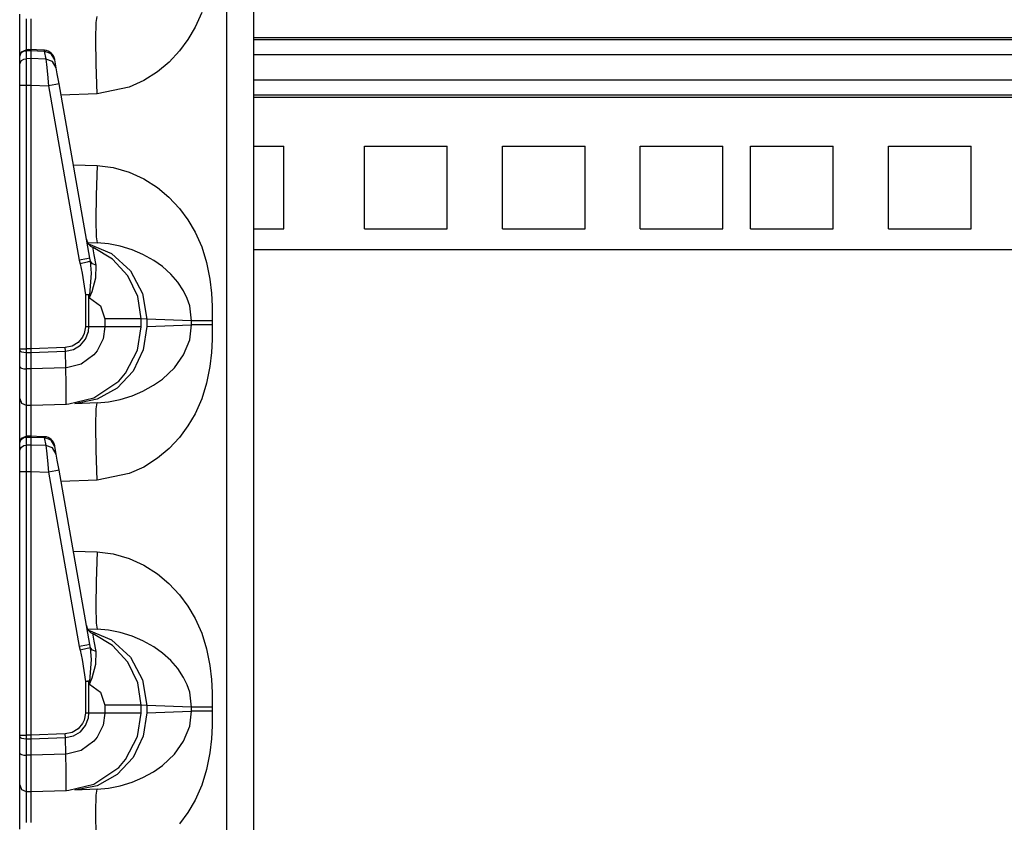
# Model space of a CAD drawing. Extents: x 11 to 64, y 11 to 125.
# Drawn here: x 11 to 16, y 37 to 41 of the extents above; entities that cross this region are included whole.
import ezdxf

# ---------------------------------------------------------------- set-up
doc = ezdxf.new("R2010")
doc.units = 0
doc.header["$MEASUREMENT"] = 0
doc.layers.add('PACKAGE1', color=7, linetype='CONTINUOUS')

msp = doc.modelspace()

# ---------------------------------------------------------------- linework, layer by layer
at = {"layer": 'PACKAGE1', "color": 95, "linetype": 'CONTINUOUS'}
for p, q in [((12.1209, 34.8205), (12.1209, 54.0112)), ((12.2415, 54.0091), (12.2415, 34.8226)), ((12.0064, 40.5713), (11.9766, 40.5045)), ((11.1815, 40.5154), (11.1815, 40.5638)), ((11.211, 40.543), (11.211, 40.5345)), ((11.211, 40.5345), (11.211, 40.49)), ((11.2315, 40.5426), (11.2315, 40.5354)), ((11.2315, 40.5354), (11.2315, 40.5146)), ((11.5271, 40.4505), (11.5284, 40.5264)), ((11.5284, 40.5264), (11.5321, 40.5531)), ((11.1815, 40.4307), (11.1815, 40.5154)), ((11.211, 40.49), (11.211, 40.4024)), ((11.2315, 40.5146), (11.2315, 40.4028)), ((11.9766, 40.5045), (11.9439, 40.4488)), ((11.5284, 40.3371), (11.5271, 40.4505)), ((11.9439, 40.4488), (11.9057, 40.3973)), ((12.2416, 40.4587), (20.1214, 40.4587)), ((12.2416, 40.4488), (20.1214, 40.4488)), ((11.1815, 40.3727), (11.1815, 40.4307)), ((11.1815, 40.3727), (11.1901, 40.3937)), ((11.1838, 40.3805), (11.1901, 40.3898)), ((11.1901, 40.3937), (11.2108, 40.4027)), ((11.1901, 40.3898), (11.1997, 40.3961)), ((11.1997, 40.3961), (11.211, 40.3985)), ((11.2315, 40.4027), (11.2109, 40.4024)), ((11.211, 40.4023), (11.211, 40.4015)), ((11.211, 40.4015), (11.211, 40.3984)), ((11.211, 40.3985), (11.2315, 40.3988)), ((11.211, 40.3985), (11.211, 40.3623)), ((11.2933, 40.4003), (11.2237, 40.4034)), ((11.2315, 40.403), (11.2315, 40.3988)), ((11.2315, 40.4011), (11.2315, 40.403)), ((11.2315, 40.3988), (11.2315, 40.3626)), ((11.2315, 40.3988), (11.2932, 40.3961)), ((11.2933, 40.4003), (11.2932, 40.3961)), ((11.2932, 40.3961), (11.2994, 40.3608)), ((11.3244, 40.3845), (11.2932, 40.3961)), ((11.9057, 40.3973), (11.8583, 40.3466)), ((11.1815, 40.3695), (11.1838, 40.3805)), ((11.1815, 40.3333), (11.1815, 40.3695)), ((11.1815, 40.3333), (11.1838, 40.3443)), ((11.1838, 40.3443), (11.1901, 40.3536)), ((11.1901, 40.3536), (11.1997, 40.36)), ((11.1997, 40.36), (11.211, 40.3623)), ((11.2315, 40.3626), (11.211, 40.3623)), ((11.211, 40.3623), (11.211, 40.3476)), ((11.211, 40.3476), (11.211, 40.3199)), ((11.2994, 40.3608), (11.2315, 40.3626)), ((11.2315, 40.3626), (11.2315, 40.3454)), ((11.2315, 40.3454), (11.2315, 40.318)), ((11.2994, 40.3608), (11.3025, 40.3358)), ((11.3306, 40.3493), (11.2994, 40.3608)), ((11.3407, 40.3565), (11.3244, 40.3845)), ((11.3469, 40.3212), (11.3306, 40.3493)), ((11.3407, 40.3565), (11.3403, 40.359)), ((11.3469, 40.3212), (11.3407, 40.3565)), ((11.8583, 40.3466), (11.8055, 40.3024)), ((20.1215, 40.3795), (12.2417, 40.3795)), ((11.1815, 40.3222), (11.1815, 40.3333)), ((11.1815, 40.3011), (11.1815, 40.3222)), ((11.1815, 40.2733), (11.1815, 40.3011)), ((11.211, 40.3199), (11.211, 40.2832)), ((11.2315, 40.318), (11.2315, 40.2829)), ((11.3025, 40.3358), (11.3071, 40.2928)), ((11.3517, 40.2943), (11.3469, 40.3212)), ((11.5321, 40.2033), (11.5284, 40.3371)), ((11.8055, 40.3024), (11.7437, 40.263)), ((11.1815, 40.242), (11.1815, 40.2733)), ((11.211, 40.2832), (11.211, 40.2495)), ((11.2315, 40.2829), (11.2315, 40.242)), ((11.3071, 40.2928), (11.3123, 40.2398)), ((11.3598, 40.2485), (11.3517, 40.2943)), ((11.7437, 40.263), (11.6782, 40.233)), ((12.2417, 40.2665), (20.1215, 40.2665)), ((11.1815, 40.242), (11.1838, 40.242)), ((11.1815, 39.0488), (11.1815, 40.242)), ((11.1838, 40.242), (11.1901, 40.242)), ((11.1901, 40.242), (11.1997, 40.242)), ((11.1997, 40.242), (11.211, 40.242)), ((11.211, 40.2495), (11.211, 40.242)), ((11.211, 40.242), (11.2315, 40.242)), ((11.211, 40.242), (11.211, 39.0488)), ((11.2315, 40.242), (11.2315, 39.0488)), ((11.2315, 40.242), (11.3123, 40.2398)), ((11.346, 40.2459), (11.3123, 40.2398)), ((11.3123, 40.2398), (11.4516, 39.4496)), ((11.3598, 40.2485), (11.346, 40.2459)), ((11.4991, 39.4583), (11.3598, 40.2485)), ((11.6782, 40.233), (11.5321, 40.2033)), ((11.5321, 40.2033), (11.3687, 40.1976)), ((20.1214, 40.1972), (12.2416, 40.1972)), ((20.1214, 40.1873), (12.2416, 40.1873)), ((12.2415, 39.9664), (12.3792, 39.9664)), ((12.3792, 39.5914), (12.3792, 39.9664)), ((12.7442, 39.9664), (13.1192, 39.9664)), ((12.7442, 39.5914), (12.7442, 39.9664)), ((13.1192, 39.5914), (13.1192, 39.9664)), ((13.3692, 39.9664), (13.7442, 39.9664)), ((13.3692, 39.5914), (13.3692, 39.9664)), ((13.7442, 39.5914), (13.7442, 39.9664)), ((13.9942, 39.9664), (14.3692, 39.9664)), ((13.9942, 39.5914), (13.9942, 39.9664)), ((14.3692, 39.5914), (14.3692, 39.9664)), ((14.4942, 39.5914), (14.4942, 39.9664)), ((14.4942, 39.9664), (14.8692, 39.9664)), ((14.8692, 39.5914), (14.8692, 39.9664)), ((15.1192, 39.9664), (15.4942, 39.9664)), ((15.1192, 39.5914), (15.1192, 39.9664)), ((15.4942, 39.5914), (15.4942, 39.9664)), ((11.4243, 39.8822), (11.5321, 39.8784)), ((11.5321, 39.8784), (11.5284, 39.7447)), ((11.5321, 39.8784), (11.6054, 39.8697)), ((11.6054, 39.8697), (11.6782, 39.8487)), ((11.6782, 39.8487), (11.7437, 39.8188)), ((11.7437, 39.8188), (11.8055, 39.7793)), ((11.8055, 39.7793), (11.8582, 39.7352)), ((11.5284, 39.7447), (11.5271, 39.6312)), ((11.8582, 39.7352), (11.9057, 39.6845)), ((11.9057, 39.6845), (11.9439, 39.633)), ((11.5271, 39.6312), (11.5284, 39.5554)), ((11.9439, 39.633), (11.9766, 39.5772)), ((12.2415, 39.5914), (12.3792, 39.5914)), ((12.7442, 39.5914), (13.1192, 39.5914)), ((13.3692, 39.5914), (13.7442, 39.5914)), ((13.9942, 39.5914), (14.3692, 39.5914)), ((14.4942, 39.5914), (14.8692, 39.5914)), ((15.1192, 39.5914), (15.4942, 39.5914)), ((11.5284, 39.5554), (11.5321, 39.5286)), ((11.9766, 39.5772), (12.0064, 39.5105)), ((11.489, 39.5302), (11.5321, 39.5286)), ((11.4929, 39.5241), (11.5982, 39.4796)), ((11.6027, 39.455), (11.5141, 39.5076)), ((11.5145, 39.5016), (11.5141, 39.5076)), ((11.519, 39.474), (11.5145, 39.5016)), ((11.5844, 39.5238), (11.5321, 39.5286)), ((11.6368, 39.5133), (11.5844, 39.5238)), ((11.6913, 39.4963), (11.6368, 39.5133)), ((11.7404, 39.4753), (11.6913, 39.4963)), ((12.0064, 39.5105), (12.0287, 39.4393)), ((12.2416, 39.4989), (20.1215, 39.4989)), ((11.4853, 39.4556), (11.4516, 39.4496)), ((11.4991, 39.4583), (11.4853, 39.4556)), ((11.5018, 39.4446), (11.4991, 39.4583)), ((11.5276, 39.4267), (11.519, 39.474)), ((11.5982, 39.4796), (11.6832, 39.4015)), ((11.6721, 39.3788), (11.6027, 39.455)), ((11.789, 39.4482), (11.7404, 39.4753)), ((11.4516, 39.4496), (11.4552, 39.4327)), ((11.4869, 39.4406), (11.4552, 39.4327)), ((11.4552, 39.4327), (11.4645, 39.3916)), ((11.5018, 39.4446), (11.4869, 39.4406)), ((11.511, 39.4335), (11.5018, 39.4446)), ((11.5076, 39.3915), (11.5018, 39.4446)), ((11.5276, 39.4267), (11.511, 39.4335)), ((11.5271, 39.3705), (11.5276, 39.4267)), ((11.8282, 39.4205), (11.789, 39.4482)), ((11.8666, 39.3863), (11.8282, 39.4205)), ((12.0287, 39.4393), (12.0437, 39.3636)), ((11.4645, 39.3916), (11.4794, 39.2921)), ((11.499, 39.2929), (11.5076, 39.3915)), ((11.5095, 39.3086), (11.5271, 39.3705)), ((11.7164, 39.2857), (11.6721, 39.3788)), ((11.6832, 39.4015), (11.7382, 39.2985)), ((11.8984, 39.3498), (11.8666, 39.3863)), ((12.0437, 39.3636), (12.0506, 39.3004)), ((11.9245, 39.3102), (11.8984, 39.3498)), ((11.4894, 39.2925), (11.4794, 39.2921)), ((11.4794, 39.2921), (11.4794, 39.1481)), ((11.4873, 39.2921), (11.4794, 39.2921)), ((11.4949, 39.2921), (11.4873, 39.2921)), ((11.499, 39.2929), (11.4894, 39.2925)), ((11.4949, 39.2921), (11.497, 39.2925)), ((11.4949, 39.2921), (11.4972, 39.2793)), ((11.4949, 39.1481), (11.4949, 39.2921)), ((11.497, 39.2925), (11.499, 39.2929)), ((11.4973, 39.2801), (11.4972, 39.2793)), ((11.4972, 39.2793), (11.4975, 39.28)), ((11.4972, 39.2793), (11.5483, 39.2432)), ((11.499, 39.2929), (11.4973, 39.2801)), ((11.4975, 39.28), (11.5095, 39.3086)), ((11.7315, 39.1837), (11.7164, 39.2857)), ((11.7382, 39.2985), (11.7571, 39.1824)), ((11.9406, 39.2766), (11.9245, 39.3102)), ((11.952, 39.2426), (11.9406, 39.2766)), ((12.0506, 39.3004), (12.0534, 39.2411)), ((11.5483, 39.2432), (11.568, 39.1837)), ((11.961, 39.1753), (11.952, 39.2426)), ((12.0534, 39.2411), (12.0541, 39.1753)), ((11.568, 39.1837), (11.568, 39.1481)), ((11.6536, 39.1837), (11.568, 39.1837)), ((11.7112, 39.1837), (11.6536, 39.1837)), ((11.7315, 39.1837), (11.7112, 39.1837)), ((11.7571, 39.1824), (11.7315, 39.1837)), ((11.7315, 39.1481), (11.7315, 39.1837)), ((11.4794, 39.1481), (11.4741, 39.117)), ((11.4949, 39.1481), (11.4794, 39.1481)), ((11.4929, 39.1271), (11.4949, 39.1481)), ((11.568, 39.1481), (11.4949, 39.1481)), ((11.568, 39.1481), (11.5597, 39.0935)), ((11.6536, 39.1481), (11.568, 39.1481)), ((11.7112, 39.1481), (11.6536, 39.1481)), ((11.7315, 39.1481), (11.7112, 39.1481)), ((11.7151, 39.0419), (11.7315, 39.1481)), ((11.7571, 39.1494), (11.7415, 39.0435)), ((11.7571, 39.1824), (11.7571, 39.1494)), ((11.961, 39.1753), (11.7571, 39.1824)), ((11.7571, 39.1494), (11.961, 39.1565)), ((11.952, 39.0891), (11.961, 39.1565)), ((11.974, 39.1753), (11.961, 39.1753)), ((11.961, 39.1565), (11.961, 39.1753)), ((11.974, 39.1565), (11.961, 39.1565)), ((11.9954, 39.1753), (11.974, 39.1753)), ((11.9954, 39.1565), (11.974, 39.1565)), ((12.023, 39.1753), (11.9954, 39.1753)), ((12.023, 39.1565), (11.9954, 39.1565)), ((12.0541, 39.1753), (12.023, 39.1753)), ((12.0541, 39.1565), (12.023, 39.1565)), ((12.0541, 39.1565), (12.0534, 39.0907)), ((12.0541, 39.1753), (12.0541, 39.1565)), ((11.4665, 39.1006), (11.4462, 39.0764)), ((11.4741, 39.117), (11.4665, 39.1006)), ((11.48, 39.0926), (11.4929, 39.1271)), ((11.5597, 39.0935), (11.5327, 39.0393)), ((11.1815, 39.0421), (11.1815, 39.0488)), ((11.1815, 39.0488), (11.1901, 39.0488)), ((11.1901, 39.0488), (11.211, 39.0488)), ((11.2315, 39.0488), (11.211, 39.0488)), ((11.211, 39.0488), (11.211, 39.0338)), ((11.3881, 39.0542), (11.2315, 39.0488)), ((11.2315, 39.0488), (11.2315, 39.0317)), ((11.419, 39.0604), (11.3881, 39.0542)), ((11.3885, 39.0372), (11.3881, 39.0542)), ((11.4462, 39.0764), (11.419, 39.0604)), ((11.4248, 39.0449), (11.4565, 39.0641)), ((11.4565, 39.0641), (11.48, 39.0926)), ((11.9245, 39.0216), (11.952, 39.0891)), ((12.0534, 39.0907), (12.0506, 39.0314)), ((11.1815, 38.9675), (11.1815, 39.0421)), ((11.1815, 39.0421), (11.1838, 39.0382)), ((11.1838, 39.0382), (11.1901, 39.0349)), ((11.1901, 39.0349), (11.1997, 39.0327)), ((11.1997, 39.0327), (11.211, 39.0318)), ((11.211, 39.0338), (11.211, 39.0318)), ((11.211, 39.0318), (11.211, 38.9573)), ((11.211, 39.0318), (11.2315, 39.0317)), ((11.2315, 39.0317), (11.3885, 39.0372)), ((11.2315, 39.0317), (11.2315, 38.9572)), ((11.3885, 39.0372), (11.4248, 39.0449)), ((11.3901, 38.9628), (11.3885, 39.0372)), ((11.5172, 39.0206), (11.4597, 38.9794)), ((11.5327, 39.0393), (11.5172, 39.0206)), ((11.6612, 38.9376), (11.7151, 39.0419)), ((11.7415, 39.0435), (11.6957, 38.9475)), ((11.8825, 38.9626), (11.9245, 39.0216)), ((12.0506, 39.0314), (12.0437, 38.9682)), ((11.1815, 38.9263), (11.1815, 38.9675)), ((11.1815, 38.9675), (11.1838, 38.9637)), ((11.1838, 38.9637), (11.1901, 38.9604)), ((11.1901, 38.9604), (11.1997, 38.9581)), ((11.3901, 38.9627), (11.2315, 38.9572)), ((11.4, 38.9634), (11.3901, 38.9628)), ((11.3901, 38.9628), (11.3901, 38.9627)), ((11.392, 38.8898), (11.3901, 38.9627)), ((11.4597, 38.9794), (11.4, 38.9634)), ((11.8282, 38.9113), (11.8825, 38.9626)), ((12.0437, 38.9682), (12.0287, 38.8925)), ((11.1815, 38.8712), (11.1815, 38.9263)), ((11.1997, 38.9581), (11.211, 38.9573)), ((11.2315, 38.9572), (11.211, 38.9573)), ((11.211, 38.9573), (11.211, 38.9104)), ((11.2315, 38.9572), (11.2315, 38.8901)), ((11.6957, 38.9475), (11.6239, 38.8705)), ((11.6305, 38.9021), (11.6612, 38.9376)), ((11.1815, 38.8354), (11.1815, 38.8712)), ((11.211, 38.9104), (11.211, 38.8478)), ((11.2315, 38.8901), (11.2315, 38.8379)), ((11.3928, 38.8347), (11.392, 38.8898)), ((11.5183, 38.8259), (11.6305, 38.9021)), ((11.6239, 38.8705), (11.5329, 38.8196)), ((11.7404, 38.8564), (11.7881, 38.883)), ((11.7881, 38.883), (11.8282, 38.9113)), ((12.0287, 38.8925), (12.0064, 38.8213)), ((11.1815, 38.823), (11.1815, 38.8354)), ((11.211, 38.8478), (11.211, 38.807)), ((11.2315, 38.8379), (11.2315, 38.8048)), ((11.3927, 38.8037), (11.3928, 38.8347)), ((11.4039, 38.7988), (11.5183, 38.8259)), ((11.6368, 38.8185), (11.6913, 38.8354)), ((11.6913, 38.8354), (11.7404, 38.8564)), ((11.1815, 38.8138), (11.1815, 38.823)), ((11.1815, 38.823), (11.1901, 38.802)), ((11.1815, 38.7654), (11.1815, 38.8138)), ((11.1901, 38.802), (11.211, 38.793)), ((11.211, 38.807), (11.211, 38.793)), ((11.211, 38.793), (11.2315, 38.7926)), ((11.211, 38.793), (11.211, 38.7845)), ((11.211, 38.7845), (11.211, 38.74)), ((11.2315, 38.8048), (11.2315, 38.7926)), ((11.2315, 38.7926), (11.3938, 38.7983)), ((11.2315, 38.7926), (11.2315, 38.7854)), ((11.2315, 38.7854), (11.2315, 38.7646)), ((11.3926, 38.8002), (11.3927, 38.8037)), ((11.3927, 38.7989), (11.3926, 38.8002)), ((11.3929, 38.7985), (11.3927, 38.7989)), ((11.393, 38.7983), (11.3929, 38.7985)), ((11.3932, 38.7983), (11.393, 38.7983)), ((11.3933, 38.7983), (11.3932, 38.7983)), ((11.3936, 38.7983), (11.3933, 38.7983)), ((11.3937, 38.7983), (11.3936, 38.7983)), ((11.3937, 38.7983), (11.3938, 38.7983)), ((11.3938, 38.7983), (11.4039, 38.7988)), ((11.5329, 38.8196), (11.4312, 38.7996)), ((11.5321, 38.8031), (11.4312, 38.7996)), ((11.5284, 38.7764), (11.5321, 38.8031)), ((11.5321, 38.8031), (11.5844, 38.8079)), ((11.5844, 38.8079), (11.6368, 38.8185)), ((12.0064, 38.8213), (11.9766, 38.7545)), ((11.1815, 38.6807), (11.1815, 38.7654)), ((11.211, 38.74), (11.211, 38.6524)), ((11.2315, 38.7646), (11.2315, 38.6528)), ((11.5271, 38.7005), (11.5284, 38.7764)), ((11.9766, 38.7545), (11.9439, 38.6988)), ((11.5284, 38.5871), (11.5271, 38.7005)), ((11.9439, 38.6988), (11.9057, 38.6473)), ((11.1815, 38.6227), (11.1815, 38.6807)), ((11.1901, 38.6437), (11.2108, 38.6527)), ((11.1997, 38.6461), (11.211, 38.6485)), ((11.2315, 38.6527), (11.2109, 38.6524)), ((11.211, 38.6523), (11.211, 38.6515)), ((11.211, 38.6515), (11.211, 38.6484)), ((11.211, 38.6485), (11.2315, 38.6488)), ((11.211, 38.6485), (11.211, 38.6123)), ((11.2933, 38.6503), (11.2237, 38.6534)), ((11.2315, 38.6511), (11.2315, 38.653)), ((11.2315, 38.653), (11.2315, 38.6488)), ((11.2315, 38.6488), (11.2932, 38.6461)), ((11.2315, 38.6488), (11.2315, 38.6126)), ((11.2933, 38.6503), (11.2932, 38.6461)), ((11.9057, 38.6473), (11.8583, 38.5966)), ((11.1815, 38.6227), (11.1901, 38.6437)), ((11.1815, 38.6195), (11.1838, 38.6305)), ((11.1815, 38.5833), (11.1815, 38.6195)), ((11.1838, 38.6305), (11.1901, 38.6398)), ((11.1838, 38.5943), (11.1901, 38.6036)), ((11.1901, 38.6398), (11.1997, 38.6461)), ((11.1901, 38.6036), (11.1997, 38.61)), ((11.1997, 38.61), (11.211, 38.6123)), ((11.2315, 38.6126), (11.211, 38.6123)), ((11.211, 38.6123), (11.211, 38.5976)), ((11.2315, 38.6126), (11.2315, 38.5954)), ((11.2994, 38.6108), (11.2315, 38.6126)), ((11.2932, 38.6461), (11.2994, 38.6108)), ((11.3244, 38.6345), (11.2932, 38.6461)), ((11.3306, 38.5993), (11.2994, 38.6108)), ((11.2994, 38.6108), (11.3025, 38.5858)), ((11.3407, 38.6065), (11.3244, 38.6345)), ((11.3407, 38.6065), (11.3403, 38.609)), ((11.3469, 38.5712), (11.3407, 38.6065)), ((11.1815, 38.5833), (11.1838, 38.5943)), ((11.1815, 38.5722), (11.1815, 38.5833)), ((11.1815, 38.5511), (11.1815, 38.5722)), ((11.211, 38.5976), (11.211, 38.5699)), ((11.211, 38.5699), (11.211, 38.5332)), ((11.2315, 38.5954), (11.2315, 38.568)), ((11.2315, 38.568), (11.2315, 38.5329)), ((11.3025, 38.5858), (11.3071, 38.5428)), ((11.3469, 38.5712), (11.3306, 38.5993)), ((11.3517, 38.5443), (11.3469, 38.5712)), ((11.5321, 38.4533), (11.5284, 38.5871)), ((11.8583, 38.5966), (11.8055, 38.5524)), ((11.1815, 38.5233), (11.1815, 38.5511)), ((11.1815, 38.492), (11.1815, 38.5233)), ((11.211, 38.5332), (11.211, 38.4995)), ((11.2315, 38.5329), (11.2315, 38.492)), ((11.3071, 38.5428), (11.3123, 38.4898)), ((11.3598, 38.4985), (11.3517, 38.5443)), ((11.8055, 38.5524), (11.7437, 38.513)), ((11.1815, 38.492), (11.1838, 38.492)), ((11.1815, 37.2988), (11.1815, 38.492)), ((11.1838, 38.492), (11.1901, 38.492)), ((11.1901, 38.492), (11.1997, 38.492)), ((11.1997, 38.492), (11.211, 38.492)), ((11.211, 38.4995), (11.211, 38.492)), ((11.211, 38.492), (11.2315, 38.492)), ((11.211, 38.492), (11.211, 37.2988)), ((11.2315, 38.492), (11.3123, 38.4898)), ((11.2315, 38.492), (11.2315, 37.2988)), ((11.346, 38.4959), (11.3123, 38.4898)), ((11.3123, 38.4898), (11.4516, 37.6996)), ((11.3598, 38.4985), (11.346, 38.4959)), ((11.4991, 37.7083), (11.3598, 38.4985)), ((11.6782, 38.483), (11.5321, 38.4533)), ((11.7437, 38.513), (11.6782, 38.483)), ((11.5321, 38.4533), (11.3687, 38.4476)), ((11.4243, 38.1322), (11.5321, 38.1284)), ((11.5321, 38.1284), (11.5284, 37.9947)), ((11.5321, 38.1284), (11.6054, 38.1197)), ((11.6054, 38.1197), (11.6782, 38.0987)), ((11.6782, 38.0987), (11.7437, 38.0688)), ((11.7437, 38.0688), (11.8055, 38.0293)), ((11.8055, 38.0293), (11.8582, 37.9852)), ((11.5284, 37.9947), (11.5271, 37.8812)), ((11.8582, 37.9852), (11.9057, 37.9345)), ((11.9057, 37.9345), (11.9439, 37.883)), ((11.5271, 37.8812), (11.5284, 37.8054)), ((11.9439, 37.883), (11.9766, 37.8272)), ((11.5284, 37.8054), (11.5321, 37.7786)), ((11.9766, 37.8272), (12.0064, 37.7605)), ((11.489, 37.7802), (11.5321, 37.7786)), ((11.4929, 37.7741), (11.5982, 37.7296)), ((11.5145, 37.7516), (11.5141, 37.7576)), ((11.6027, 37.705), (11.5141, 37.7576)), ((11.5844, 37.7738), (11.5321, 37.7786)), ((11.6368, 37.7633), (11.5844, 37.7738)), ((11.6913, 37.7463), (11.6368, 37.7633)), ((12.0064, 37.7605), (12.0287, 37.6893)), ((11.519, 37.724), (11.5145, 37.7516)), ((11.5276, 37.6767), (11.519, 37.724)), ((11.5982, 37.7296), (11.6832, 37.6515)), ((11.7404, 37.7253), (11.6913, 37.7463)), ((11.789, 37.6982), (11.7404, 37.7253)), ((11.4853, 37.7056), (11.4516, 37.6996)), ((11.4516, 37.6996), (11.4552, 37.6827)), ((11.4869, 37.6906), (11.4552, 37.6827)), ((11.4552, 37.6827), (11.4645, 37.6416)), ((11.4991, 37.7083), (11.4853, 37.7056)), ((11.5018, 37.6946), (11.4869, 37.6906)), ((11.5018, 37.6946), (11.4991, 37.7083)), ((11.511, 37.6835), (11.5018, 37.6946)), ((11.5076, 37.6415), (11.5018, 37.6946)), ((11.5276, 37.6767), (11.511, 37.6835)), ((11.5271, 37.6205), (11.5276, 37.6767)), ((11.6721, 37.6288), (11.6027, 37.705)), ((11.8282, 37.6705), (11.789, 37.6982)), ((11.8666, 37.6363), (11.8282, 37.6705)), ((12.0287, 37.6893), (12.0437, 37.6136)), ((11.4645, 37.6416), (11.4794, 37.5421)), ((11.499, 37.5429), (11.5076, 37.6415)), ((11.7164, 37.5357), (11.6721, 37.6288)), ((11.6832, 37.6515), (11.7382, 37.5485)), ((11.8984, 37.5998), (11.8666, 37.6363)), ((11.5095, 37.5586), (11.5271, 37.6205)), ((11.9245, 37.5602), (11.8984, 37.5998)), ((12.0437, 37.6136), (12.0506, 37.5504)), ((11.4894, 37.5425), (11.4794, 37.5421)), ((11.4794, 37.5421), (11.4794, 37.3981)), ((11.4873, 37.5421), (11.4794, 37.5421)), ((11.4949, 37.5421), (11.4873, 37.5421)), ((11.499, 37.5429), (11.4894, 37.5425)), ((11.4949, 37.5421), (11.497, 37.5425)), ((11.4949, 37.5421), (11.4972, 37.5293)), ((11.4949, 37.3981), (11.4949, 37.5421)), ((11.497, 37.5425), (11.499, 37.5429)), ((11.499, 37.5429), (11.4973, 37.5301)), ((11.4975, 37.53), (11.5095, 37.5586)), ((11.7315, 37.4337), (11.7164, 37.5357)), ((11.7382, 37.5485), (11.7571, 37.4324)), ((11.9406, 37.5266), (11.9245, 37.5602)), ((12.0506, 37.5504), (12.0534, 37.4911)), ((11.4973, 37.5301), (11.4972, 37.5293)), ((11.4972, 37.5293), (11.4975, 37.53)), ((11.4972, 37.5293), (11.5483, 37.4932)), ((11.5483, 37.4932), (11.568, 37.4337)), ((11.952, 37.4926), (11.9406, 37.5266)), ((11.961, 37.4253), (11.952, 37.4926)), ((12.0534, 37.4911), (12.0541, 37.4253)), ((11.4794, 37.3981), (11.4741, 37.367)), ((11.4949, 37.3981), (11.4794, 37.3981)), ((11.4929, 37.3771), (11.4949, 37.3981)), ((11.568, 37.3981), (11.4949, 37.3981)), ((11.568, 37.3981), (11.5597, 37.3435)), ((11.568, 37.4337), (11.568, 37.3981)), ((11.6536, 37.4337), (11.568, 37.4337)), ((11.6536, 37.3981), (11.568, 37.3981)), ((11.7112, 37.4337), (11.6536, 37.4337)), ((11.7112, 37.3981), (11.6536, 37.3981)), ((11.7315, 37.4337), (11.7112, 37.4337)), ((11.7315, 37.3981), (11.7112, 37.3981)), ((11.7151, 37.2919), (11.7315, 37.3981)), ((11.7571, 37.4324), (11.7315, 37.4337)), ((11.7315, 37.3981), (11.7315, 37.4337)), ((11.7571, 37.3994), (11.7415, 37.2935)), ((11.961, 37.4253), (11.7571, 37.4324)), ((11.7571, 37.4324), (11.7571, 37.3994)), ((11.7571, 37.3994), (11.961, 37.4065)), ((11.952, 37.3391), (11.961, 37.4065)), ((11.961, 37.4065), (11.961, 37.4253)), ((11.974, 37.4253), (11.961, 37.4253)), ((11.974, 37.4065), (11.961, 37.4065)), ((11.9954, 37.4253), (11.974, 37.4253)), ((11.9954, 37.4065), (11.974, 37.4065)), ((12.023, 37.4253), (11.9954, 37.4253)), ((12.023, 37.4065), (11.9954, 37.4065)), ((12.0541, 37.4253), (12.023, 37.4253)), ((12.0541, 37.4065), (12.023, 37.4065)), ((12.0541, 37.4065), (12.0534, 37.3407)), ((12.0541, 37.4253), (12.0541, 37.4065)), ((11.4741, 37.367), (11.4665, 37.3506)), ((11.48, 37.3426), (11.4929, 37.3771)), ((11.419, 37.3104), (11.3881, 37.3042)), ((11.4462, 37.3264), (11.419, 37.3104)), ((11.4248, 37.2949), (11.4565, 37.3141)), ((11.4665, 37.3506), (11.4462, 37.3264)), ((11.4565, 37.3141), (11.48, 37.3426)), ((11.5597, 37.3435), (11.5327, 37.2893)), ((11.9245, 37.2716), (11.952, 37.3391)), ((12.0534, 37.3407), (12.0506, 37.2814)), ((11.1815, 37.2988), (11.1901, 37.2988)), ((11.1815, 37.2921), (11.1815, 37.2988)), ((11.1815, 37.2921), (11.1838, 37.2882)), ((11.1815, 37.2175), (11.1815, 37.2921)), ((11.1838, 37.2882), (11.1901, 37.2849)), ((11.1901, 37.2988), (11.211, 37.2988)), ((11.1901, 37.2849), (11.1997, 37.2827)), ((11.1997, 37.2827), (11.211, 37.2818)), ((11.2315, 37.2988), (11.211, 37.2988)), ((11.211, 37.2988), (11.211, 37.2838)), ((11.211, 37.2838), (11.211, 37.2818)), ((11.211, 37.2818), (11.211, 37.2073)), ((11.211, 37.2818), (11.2315, 37.2817)), ((11.3881, 37.3042), (11.2315, 37.2988)), ((11.2315, 37.2988), (11.2315, 37.2817)), ((11.2315, 37.2817), (11.3885, 37.2872)), ((11.2315, 37.2817), (11.2315, 37.2072)), ((11.3885, 37.2872), (11.3881, 37.3042)), ((11.3885, 37.2872), (11.4248, 37.2949)), ((11.3901, 37.2128), (11.3885, 37.2872)), ((11.5172, 37.2706), (11.4597, 37.2294)), ((11.5327, 37.2893), (11.5172, 37.2706)), ((11.6612, 37.1876), (11.7151, 37.2919)), ((11.7415, 37.2935), (11.6957, 37.1975)), ((11.8825, 37.2126), (11.9245, 37.2716)), ((12.0506, 37.2814), (12.0437, 37.2182)), ((11.4597, 37.2294), (11.4, 37.2134)), ((11.1815, 37.2175), (11.1838, 37.2137)), ((11.1815, 37.1763), (11.1815, 37.2175)), ((11.1815, 37.1212), (11.1815, 37.1763)), ((11.1838, 37.2137), (11.1901, 37.2104)), ((11.1901, 37.2104), (11.1997, 37.2081)), ((11.1997, 37.2081), (11.211, 37.2073)), ((11.2315, 37.2072), (11.211, 37.2073)), ((11.211, 37.2073), (11.211, 37.1604)), ((11.3901, 37.2127), (11.2315, 37.2072)), ((11.2315, 37.2072), (11.2315, 37.1401)), ((11.4, 37.2134), (11.3901, 37.2128)), ((11.3901, 37.2128), (11.3901, 37.2127)), ((11.392, 37.1398), (11.3901, 37.2127)), ((11.6957, 37.1975), (11.6239, 37.1205)), ((11.6305, 37.1521), (11.6612, 37.1876)), ((11.8282, 37.1613), (11.8825, 37.2126)), ((12.0437, 37.2182), (12.0287, 37.1425)), ((11.211, 37.1604), (11.211, 37.0978)), ((11.2315, 37.1401), (11.2315, 37.0879)), ((11.3928, 37.0847), (11.392, 37.1398)), ((11.5183, 37.0759), (11.6305, 37.1521)), ((11.7404, 37.1064), (11.7881, 37.133)), ((11.7881, 37.133), (11.8282, 37.1613)), ((12.0287, 37.1425), (12.0064, 37.0713)), ((11.1815, 37.0854), (11.1815, 37.1212)), ((11.1815, 37.073), (11.1815, 37.0854)), ((11.211, 37.0978), (11.211, 37.057)), ((11.2315, 37.0879), (11.2315, 37.0548)), ((11.6239, 37.1205), (11.5329, 37.0696)), ((11.6368, 37.0685), (11.6913, 37.0854)), ((11.6913, 37.0854), (11.7404, 37.1064)), ((11.1815, 37.073), (11.1901, 37.052)), ((11.1815, 37.0638), (11.1815, 37.073)), ((11.1815, 37.0154), (11.1815, 37.0638)), ((11.1901, 37.052), (11.211, 37.043)), ((11.211, 37.057), (11.211, 37.043)), ((11.211, 37.043), (11.2315, 37.0426)), ((11.211, 37.043), (11.211, 37.0345)), ((11.2315, 37.0548), (11.2315, 37.0426)), ((11.2315, 37.0426), (11.3938, 37.0483)), ((11.2315, 37.0426), (11.2315, 37.0354)), ((11.3926, 37.0502), (11.3927, 37.0537)), ((11.3927, 37.0489), (11.3926, 37.0502)), ((11.3927, 37.0537), (11.3928, 37.0847)), ((11.3929, 37.0485), (11.3927, 37.0489)), ((11.393, 37.0483), (11.3929, 37.0485)), ((11.3932, 37.0483), (11.393, 37.0483)), ((11.3933, 37.0483), (11.3932, 37.0483)), ((11.3936, 37.0483), (11.3933, 37.0483)), ((11.3937, 37.0483), (11.3936, 37.0483)), ((11.3937, 37.0483), (11.3938, 37.0483)), ((11.3938, 37.0483), (11.4039, 37.0488)), ((11.4039, 37.0488), (11.5183, 37.0759)), ((11.5329, 37.0696), (11.4312, 37.0496)), ((11.5321, 37.0531), (11.4312, 37.0496)), ((11.5284, 37.0264), (11.5321, 37.0531)), ((11.5321, 37.0531), (11.5844, 37.0579)), ((11.5844, 37.0579), (11.6368, 37.0685)), ((12.0064, 37.0713), (11.9766, 37.0045)), ((11.1815, 36.9307), (11.1815, 37.0154)), ((11.211, 37.0345), (11.211, 36.99)), ((11.2315, 37.0354), (11.2315, 37.0146)), ((11.2315, 37.0146), (11.2315, 36.9028)), ((11.5271, 36.9505), (11.5284, 37.0264)), ((11.9766, 37.0045), (11.9439, 36.9488)), ((11.211, 36.99), (11.211, 36.9024)), ((11.1815, 36.8727), (11.1815, 36.9307)), ((11.5284, 36.8371), (11.5271, 36.9505)), ((11.9439, 36.9488), (11.9057, 36.8973))]:
    msp.add_line(p, q, dxfattribs=at)
for centre, start, end in [((11.291, 40.3504), 10, 86.6153), ((11.533, 39.5539), 190, 247.7491), ((11.291, 38.6004), 10, 86.6153), ((11.533, 37.8039), 190, 247.7491)]:
    msp.add_arc(centre, 0.05, start, end, dxfattribs=at)

doc.saveas('drawing.dxf')
